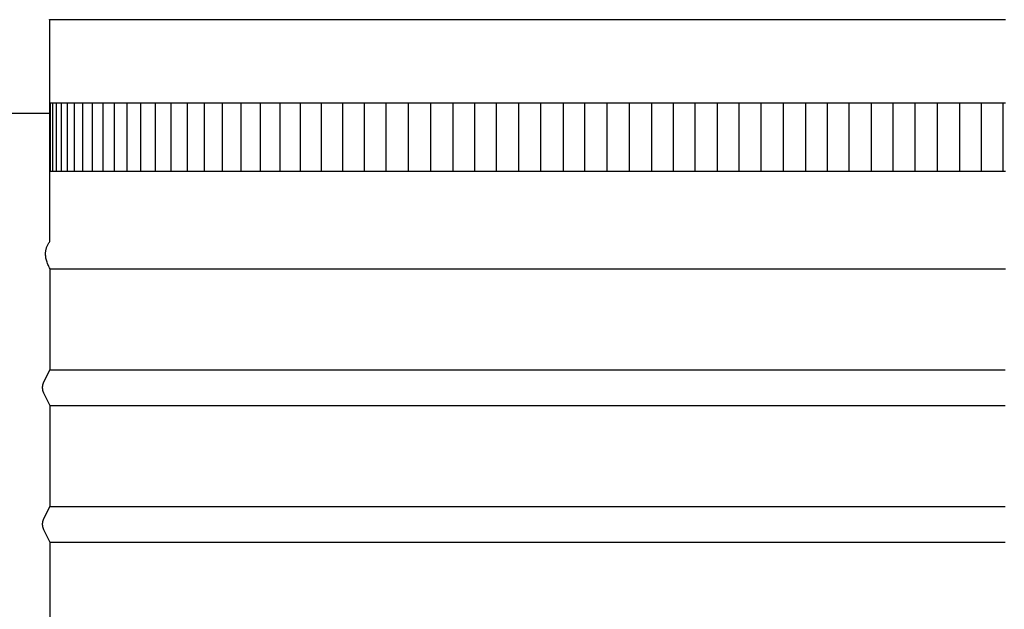
# Model space of a CAD drawing. Units: inches. Extents: x -8 to 24.1, y -4.6 to 42.5.
# Drawn here: x -0.6 to 6.6, y 6 to 10.3 of the extents above; entities that cross this region are included whole.
import ezdxf

# ---------------------------------------------------------------- set-up
doc = ezdxf.new("R2010")
doc.units = ezdxf.units.IN
doc.header["$MEASUREMENT"] = 0
doc.linetypes.add('ACAD_ISO02W100', pattern=[15, 12, -3])
doc.layers.add('Dimension (ANSI)', color=5, linetype='Continuous', lineweight=25)
doc.layers.add('PV', color=250, linetype='Continuous')
doc.styles.add('Arial', font='arial.ttf')
doc.dimstyles.new('Dimensions', dxfattribs={"dimtxt": 0.089844, "dimasz": 0.125, "dimexe": 0.0625, "dimexo": 0.125, "dimgap": 0.09, "dimtad": 0, "dimtih": 1, "dimtoh": 1, "dimzin": 0, "dimdsep": 46, "dimlunit": 5, "dimtxsty": 'Arial', "dimcen": 0, "dimadec": 0, "dimazin": 0, "dimtfac": 1, "dimtofl": 0, "dimtmove": 0, "dimatfit": 3, "dimfxl": 1, "dimfrac": 2, "dimtolj": 1, "dimtzin": 0, "dimarcsym": 0})

# ---------------------------------------------------------------- blocks, each defined once
blk = doc.blocks.new('*D8')
at = {"layer": 'Defpoints', "color": 0, "linetype": 'ACAD_ISO02W100', "ltscale": 0.01, "transparency": 16777216}
for p in [(-4.3441, 13.5715), (-0.3734, 13.5715), (-0.3734, 10.3215)]:
    blk.add_point(p, dxfattribs=at)
at = {"layer": 'Dimension (ANSI)', "color": 0, "linetype": 'ACAD_ISO02W100', "lineweight": -2, "ltscale": 0.01, "transparency": 16777216}
for p, q in [((-4.3441, 14.0715), (-4.3441, 14.5715)), ((-0.8734, 13.5715), (-4.5941, 13.5715)), ((-0.8734, 10.3215), (-4.5941, 10.3215)), ((-4.3441, 9.8215), (-4.3441, 9.3215))]:
    blk.add_line(p, q, dxfattribs=at)
at = {"layer": 'Dimension (ANSI)', "color": 0, "linetype": 'ACAD_ISO02W100', "ltscale": 0.01, "transparency": 16777216}
for points in [[(-4.4274, 14.0715), (-4.2608, 14.0715), (-4.3441, 13.5715)], [(-4.4274, 9.8215), (-4.2608, 9.8215), (-4.3441, 10.3215)]]:
    blk.add_solid(points, dxfattribs=at)
at = {"layer": 'Dimension (ANSI)', "color": 0, "linetype": 'ACAD_ISO02W100', "ltscale": 0.01, "transparency": 16777216, "insert": (-4.3441, 12.0181), "char_height": 0.359375, "attachment_point": 5, "style": 'Arial'}
blk.add_mtext('\\A1;*Height of \\PInner Louvers \\P3 1/4"\\P [8.26 cm]', dxfattribs=at)

msp = doc.modelspace()

# ---------------------------------------------------------------- linework, layer by layer
at = {"layer": 'PV'}
for p, q in [((-0.3714, 8.4991), (-0.3714, 8.4991)), ((-0.3714, 8.4991), (6.6286, 8.4991)), ((-0.3729, 7.761), (6.6271, 7.761)), ((-0.3729, 7.4991), (6.6271, 7.4991)), ((-0.3729, 6.761), (6.6271, 6.761)), ((-0.3729, 6.4991), (6.6271, 6.4991))]:
    msp.add_line(p, q, dxfattribs=at)
at = {"layer": 'PV', "color": 1}
for points in [[(-0.3734, 10.3215), (-0.3735, 10.3229)], [(6.6286, 10.3215), (-0.3734, 10.3215)], [(-0.3734, 9.714), (6.6286, 9.714)], [(-0.3668, 9.214), (-0.3668, 9.714)], [(-0.3489, 9.214), (-0.3489, 9.714)], [(-0.3221, 9.214), (-0.3221, 9.714)], [(-0.2866, 9.214), (-0.2866, 9.714)], [(-0.2424, 9.214), (-0.2424, 9.714)], [(-0.1896, 9.214), (-0.1896, 9.714)], [(-0.1285, 9.214), (-0.1285, 9.714)], [(-0.0591, 9.214), (-0.0591, 9.714)], [(0.0183, 9.214), (0.0183, 9.714)], [(0.1034, 9.214), (0.1034, 9.714)], [(0.1961, 9.214), (0.1961, 9.714)], [(0.296, 9.214), (0.296, 9.714)], [(0.4029, 9.214), (0.4029, 9.714)], [(0.5164, 9.214), (0.5164, 9.714)], [(0.6362, 9.214), (0.6362, 9.714)], [(0.7619, 9.214), (0.7619, 9.714)], [(0.8931, 9.214), (0.8931, 9.714)], [(1.0296, 9.214), (1.0296, 9.714)], [(1.1707, 9.214), (1.1707, 9.714)], [(1.3162, 9.214), (1.3162, 9.714)], [(1.4657, 9.214), (1.4657, 9.714)], [(1.6185, 9.214), (1.6185, 9.714)], [(1.7744, 9.214), (1.7744, 9.714)], [(1.9328, 9.214), (1.9328, 9.714)], [(2.0933, 9.214), (2.0933, 9.714)], [(2.2553, 9.214), (2.2553, 9.714)], [(2.4184, 9.214), (2.4184, 9.714)], [(2.5822, 9.214), (2.5822, 9.714)], [(2.7406, 9.214), (2.7406, 9.714)], [(2.9011, 9.214), (2.9011, 9.714)], [(3.0631, 9.214), (3.0631, 9.714)], [(3.2262, 9.214), (3.2262, 9.714)], [(3.39, 9.214), (3.39, 9.714)], [(3.5484, 9.214), (3.5484, 9.714)], [(3.7104, 9.214), (3.7104, 9.714)], [(3.8736, 9.214), (3.8736, 9.714)], [(4.0373, 9.214), (4.0373, 9.714)], [(4.1957, 9.214), (4.1957, 9.714)], [(4.3562, 9.214), (4.3562, 9.714)], [(4.5182, 9.214), (4.5182, 9.714)], [(4.6766, 9.214), (4.6766, 9.714)], [(4.8387, 9.214), (4.8387, 9.714)], [(5.0018, 9.214), (5.0018, 9.714)], [(5.1656, 9.214), (5.1656, 9.714)], [(5.324, 9.214), (5.324, 9.714)], [(5.4844, 9.214), (5.4844, 9.714)], [(5.6465, 9.214), (5.6465, 9.714)], [(5.8049, 9.214), (5.8049, 9.714)], [(5.9669, 9.214), (5.9669, 9.714)], [(6.13, 9.214), (6.13, 9.714)], [(6.2938, 9.214), (6.2938, 9.714)], [(6.4522, 9.214), (6.4522, 9.714)], [(6.6127, 9.214), (6.6127, 9.714)], [(-0.3734, 9.214), (6.6286, 9.214)]]:
    msp.add_lwpolyline(points, dxfattribs=at)
at = {"layer": 'PV'}
for points in [[(-0.3714, 8.6985), (-0.3714, 10.3215)], [(-0.3734, 9.6359), (-2.4444, 9.6359)], [(-0.3714, 8.4991), (-0.3714, 8.4991), (-0.3714, 8.1925), (-0.3714, 7.761), (-0.4171, 7.6696), (-0.4184, 7.6669), (-0.4194, 7.6646), (-0.4204, 7.6623), (-0.4213, 7.6599), (-0.4221, 7.6575), (-0.4229, 7.6551), (-0.4236, 7.6526), (-0.4242, 7.6502), (-0.4248, 7.6477), (-0.4252, 7.6452), (-0.4256, 7.6427), (-0.426, 7.6401), (-0.4262, 7.6376), (-0.4264, 7.6351), (-0.4265, 7.6326), (-0.4266, 7.63), (-0.4265, 7.6275), (-0.4264, 7.625), (-0.4262, 7.6225), (-0.426, 7.62), (-0.4256, 7.6174), (-0.4252, 7.6149), (-0.4248, 7.6124), (-0.4242, 7.6099), (-0.4236, 7.6075), (-0.4229, 7.605), (-0.4221, 7.6026), (-0.4213, 7.6002), (-0.4204, 7.5978), (-0.4194, 7.5955), (-0.4184, 7.5932), (-0.4173, 7.5909), (-0.3714, 7.4991), (-0.3714, 7.1925), (-0.3714, 6.761), (-0.4171, 6.6696), (-0.4184, 6.6669), (-0.4194, 6.6646), (-0.4204, 6.6623), (-0.4213, 6.6599), (-0.4221, 6.6575), (-0.4229, 6.6551), (-0.4236, 6.6526), (-0.4242, 6.6502), (-0.4248, 6.6477), (-0.4252, 6.6452), (-0.4256, 6.6427), (-0.426, 6.6401), (-0.4262, 6.6376), (-0.4264, 6.6351), (-0.4265, 6.6326), (-0.4266, 6.63), (-0.4265, 6.6275), (-0.4264, 6.625), (-0.4262, 6.6225), (-0.426, 6.62), (-0.4256, 6.6174), (-0.4252, 6.6149), (-0.4248, 6.6124), (-0.4242, 6.6099), (-0.4236, 6.6075), (-0.4229, 6.605), (-0.4221, 6.6026), (-0.4213, 6.6002), (-0.4204, 6.5978), (-0.4194, 6.5955), (-0.4184, 6.5932), (-0.4171, 6.5905), (-0.3714, 6.4991), (-0.3714, 6.1925), (-0.3714, 5.761)]]:
    msp.add_lwpolyline(points, dxfattribs=at)
msp.add_open_spline([(-0.3699, 8.4991), (-0.4348, 8.6162), (-0.3714, 8.6985)], degree=2, dxfattribs=at)

# ---------------------------------------------------------------- dimensions: what is measured, and where the dimension line sits
at = {"layer": 'Dimension (ANSI)', "linetype": 'ACAD_ISO02W100', "ltscale": 0.01}
dim = msp.add_linear_dim(base=(-4.3441, 13.5715), p1=(-0.3734, 10.3215), p2=(-0.3734, 13.5715), angle=90, text='*Height of \\PInner Louvers \\P<>\\P[]', dimstyle='Dimensions', override={"dimpost": '"'}, dxfattribs=at)
dim.commit()
dim.dimension.update_dxf_attribs({"geometry": '*D8', "text_midpoint": (-4.3441, 12.0181), "dimtype": 160})

doc.saveas('drawing.dxf')
